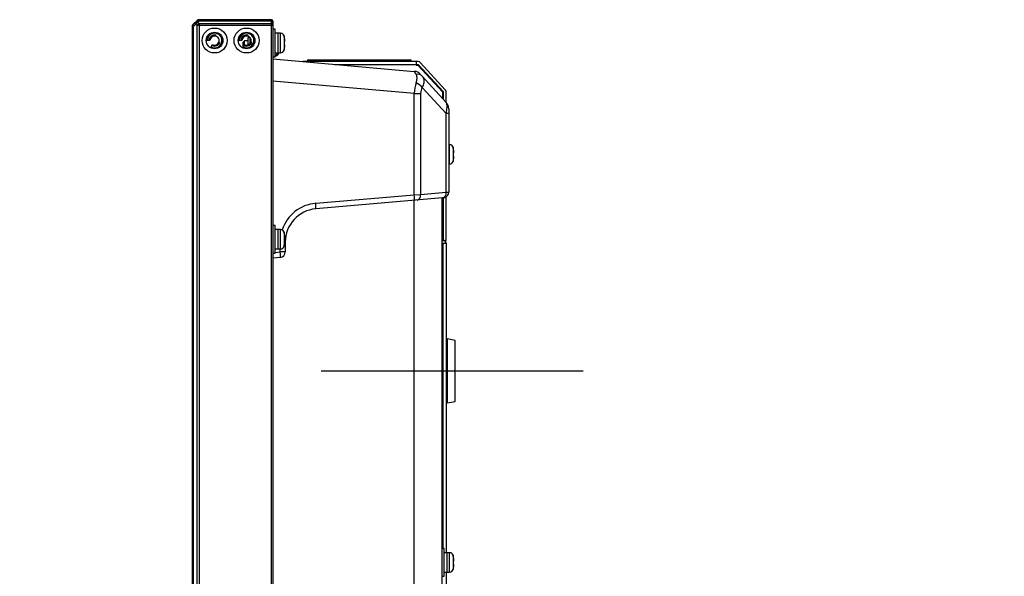
# Model space of a CAD drawing. Units: millimetres. Extents: x 131 to 266, y 257 to 371.
# Drawn here: x 223 to 231, y 339 to 344 of the extents above; entities that cross this region are included whole.
import ezdxf

# ---------------------------------------------------------------- set-up
doc = ezdxf.new("R2010")
doc.units = ezdxf.units.MM
doc.linetypes.add('CENTER2', pattern=[28.575, 19.05, -3.175, 3.175, -3.175])
doc.layers.add('GAIKEI', color=7, linetype='Continuous')
doc.layers.add('SUNPO', color=3, linetype='Continuous')
doc.styles.get("Standard").update_dxf_attribs({"font": 'monotxt.shx', "bigfont": 'bigfont.shx'})
doc.dimstyles.get("Standard").update_dxf_attribs({"dimscale": 0, "dimtxt": 2.5, "dimasz": 2.5, "dimexe": 1.25, "dimexo": 2, "dimtad": 1, "dimdec": 4, "dimlfac": 40, "dimdsep": 46, "dimtxsty": 'Standard', "dimblk": 'OPEN30', "dimcen": 2.5, "dimclrd": 256, "dimclre": 256, "dimclrt": 256, "dimadec": 4, "dimazin": 2, "dimtfac": 1, "dimtdec": 4, "dimtmove": 0, "dimatfit": 3, "dimldrblk": 'OPEN30', "dimfxl": 1, "dimfrac": 2, "dimlwd": -1, "dimlwe": -1, "dimarcsym": 0})

# ---------------------------------------------------------------- blocks, each defined once
blk = doc.blocks.new('_Open30')
at = {"color": 0, "linetype": 'ByBlock', "lineweight": -2}
for p, q in [((-1, 0.2679), (0, 0)), ((0, 0), (-1, -0.2679)), ((0, 0), (-1, 0))]:
    blk.add_line(p, q, dxfattribs=at)
blk = doc.blocks.new('*D5')
at = {"layer": 'SUNPO', "ltscale": 0.3}
for p, q in [((224.1703, 346.3499), (224.1703, 353.7666)), ((226.4778, 345.6013), (226.4778, 353.7666)), ((221.6703, 352.5166), (213.7536, 352.5166)), ((226.4778, 352.5166), (224.1703, 352.5166)), ((228.9778, 352.5166), (231.4778, 352.5166))]:
    blk.add_line(p, q, dxfattribs=at)
at = {"layer": 'SUNPO', "ltscale": 0.3, "xscale": 2.5, "yscale": 2.5, "zscale": 2.5}
blk.add_blockref('_Open30', (224.1703, 352.5166), dxfattribs=at)
at = {"layer": 'SUNPO', "ltscale": 0.3, "xscale": 2.5, "yscale": 2.5, "zscale": 2.5, "rotation": 180}
blk.add_blockref('_Open30', (226.4778, 352.5166), dxfattribs=at)
at = {"layer": 'SUNPO', "ltscale": 0.3, "insert": (216.4619, 354.3916), "char_height": 2.5, "attachment_point": 5}
blk.add_mtext('92', dxfattribs=at)

msp = doc.modelspace()

# ---------------------------------------------------------------- linework, layer by layer
at = {"layer": 'GAIKEI', "color": 1}
for p, q in [((224.2306221, 344.3928332), (224.2191943, 344.3814057)), ((224.2191943, 344.3814057), (224.2306221, 344.3699779)), ((224.2306221, 344.4001557), (224.8702666, 344.4001557)), ((224.2306221, 344.4001557), (224.2306221, 344.3928332)), ((224.8791056, 344.3928332), (224.2306221, 344.3928332)), ((224.8827666, 315.9013167), (224.8827666, 344.3839944)), ((224.2015166, 344.3637279), (224.1775891, 344.3398002)), ((224.1775891, 344.3398002), (224.1775891, 315.9455109)), ((224.1784773, 344.3633662), (224.1834773, 344.3633662)), ((224.2129443, 344.3523002), (224.2015166, 344.3637279)), ((224.2129443, 315.9330109), (224.2129443, 344.3523002)), ((224.8952666, 344.3523002), (224.2129443, 344.3523002)), ((224.2306221, 344.3699779), (224.8827666, 344.3699779)), ((224.2306221, 344.3699779), (224.2306221, 315.9153332)), ((224.3186331, 344.2176557), (224.3077666, 344.2176557)), ((224.6061331, 344.2176557), (224.5952666, 344.2176557)), ((224.6390166, 344.2151557), (224.6265166, 344.2026557)), ((224.6702673, 344.2151557), (224.6390166, 344.2151557)), ((224.6390166, 344.1785432), (224.6390166, 344.2151557)), ((224.6900923, 344.2420307), (224.6702666, 344.2420307)), ((224.6702666, 344.2420307), (224.6702666, 344.1788397)), ((224.6934451, 344.2370839), (224.6890166, 344.2326557)), ((224.6890166, 344.1916962), (224.6890166, 344.2326557)), ((224.9390166, 344.2826557), (224.9390166, 344.1076557)), ((224.9634923, 344.1076557), (224.9634923, 344.2826557)), ((224.9946376, 344.2594412), (224.9946376, 344.1308699)), ((224.6265166, 344.1605652), (224.6265166, 344.2026557)), ((224.6265166, 344.1592389), (224.6265166, 344.1494764)), ((224.6281913, 344.1664297), (224.6319498, 344.1729397)), ((224.9140163, 344.0776557), (224.9147423, 344.0776557)), ((224.9147423, 344.0776557), (224.9147423, 344.0807094)), ((224.9321376, 344.1076547), (224.9321376, 344.1008699)), ((224.9458876, 344.1076547), (224.9458876, 344.1008699)), ((225.2052666, 344.0351557), (225.8552666, 344.0351557)), ((225.8552666, 344.0276517), (225.8552666, 344.0351557)), ((225.8552718, 344.0351557), (226.1402666, 344.0351557)), ((226.1850941, 344.0276557), (226.1850941, 343.9951557)), ((225.4512478, 344.0026557), (226.2027666, 344.0026557)), ((226.1850941, 343.9951557), (226.1994666, 343.9951557)), ((226.1994666, 343.9951557), (226.4202666, 343.7541947)), ((226.2027666, 344.0026557), (226.4277666, 343.7571112)), ((226.1674253, 343.7407579), (224.8952701, 343.8520569)), ((226.2243108, 343.9119439), (226.2387913, 343.8961412)), ((226.2387913, 343.8961412), (226.4547783, 343.6604327)), ((226.4547783, 343.5590942), (226.2387913, 343.7948024)), ((226.1674253, 342.8290317), (226.1674253, 343.7407579)), ((226.1674253, 343.7407579), (226.2243108, 343.7407579)), ((226.2243108, 343.7407579), (226.2243108, 342.8311647)), ((226.4202666, 343.7541947), (226.4202666, 343.6980939)), ((226.4277666, 343.7571112), (226.4277666, 343.6899094)), ((226.4547783, 342.8513279), (226.4547783, 343.5590942)), ((226.4777666, 343.5590942), (226.4547783, 343.5590942)), ((226.4847423, 343.1051557), (226.4847423, 343.2801557)), ((226.5158876, 343.2569412), (226.5158876, 343.1283699)), ((225.2803698, 342.7514244), (226.1674253, 342.8290317)), ((226.4222723, 342.8015181), (225.2803698, 342.7016147)), ((226.1674253, 342.8290317), (226.2243108, 342.8311647)), ((226.2243108, 342.8311647), (226.4547783, 342.8513279)), ((226.4152666, 342.8007619), (226.4152666, 317.4844782)), ((226.4321243, 342.8023802), (226.4222723, 342.8015182)), ((226.4277666, 342.8020072), (226.4277666, 342.4176557)), ((226.4547783, 342.8513279), (226.4777666, 342.8521899)), ((226.1662181, 334.2926557), (226.1662181, 342.7790572)), ((224.9140166, 342.5526557), (224.8952671, 342.5526557)), ((224.9140166, 342.3026557), (224.9140166, 342.5526557)), ((224.9634923, 342.5151557), (224.9140166, 342.5151557)), ((224.9390166, 342.5151557), (224.9390166, 342.3401557)), ((224.9634923, 342.3401557), (224.9634923, 342.5151557)), ((224.9946376, 342.4919412), (224.9946376, 342.3633699)), ((224.9989456, 342.4751557), (224.9985901, 342.4751557)), ((224.9985901, 342.4401557), (225.0013058, 342.4401557)), ((224.9974486, 342.3751557), (224.9978058, 342.3751557)), ((225.0009683, 342.4101557), (224.9982483, 342.4101557)), ((225.0065166, 342.4027562), (225.0023043, 342.4027562)), ((225.0065166, 342.4027562), (225.0065166, 342.3137827)), ((226.4152643, 342.3926557), (226.4279828, 342.3926557)), ((226.4152658, 342.4176557), (226.4527666, 342.4176557)), ((226.4529828, 342.3901557), (226.4152661, 342.3901557)), ((226.4279828, 339.6425054), (226.4279828, 342.3926557)), ((224.8952666, 342.3026557), (224.9140166, 342.3026557)), ((224.9608743, 342.2639729), (224.8952671, 342.2582329)), ((224.9140166, 342.3401557), (224.9634923, 342.3401557)), ((224.9140176, 342.3096832), (224.9608743, 342.3137827)), ((224.9608743, 342.3137827), (224.9608743, 342.3401564)), ((225.0065166, 342.3137827), (224.9608743, 342.3137827)), ((226.4643756, 341.5301557), (226.4643756, 340.9551557)), ((226.4352666, 339.6426557), (226.4152666, 339.6426557)), ((226.4352666, 339.3926557), (226.4352666, 339.6426557)), ((226.4602666, 339.6051557), (226.4602666, 339.4301557)), ((226.4847423, 339.4301557), (226.4847423, 339.6051557)), ((226.5158876, 339.5819412), (226.5158876, 339.4533699)), ((226.4152666, 339.3926557), (226.4352666, 339.3926557))]:
    msp.add_line(p, q, dxfattribs=at)
at = {"layer": 'GAIKEI'}
for p, q in [((224.8827666, 344.4051557), (224.2306221, 344.4051557)), ((224.8952666, 344.3926557), (224.8952666, 315.8926557)), ((224.1702666, 315.9353809), (224.1702666, 344.3499302)), ((224.9140166, 344.3201557), (224.8952666, 344.3201557)), ((224.9140166, 344.0701557), (224.9140166, 344.3201557)), ((224.9634923, 344.2826557), (224.9140166, 344.2826557)), ((224.9989456, 344.2426557), (224.9985901, 344.2426557)), ((224.9985901, 344.2076557), (225.0013058, 344.2076557)), ((224.9974486, 344.1426557), (224.9978058, 344.1426557)), ((225.0009683, 344.1776557), (224.9982483, 344.1776557)), ((224.8952671, 344.0701557), (224.9140166, 344.0701557)), ((224.8952701, 344.0512959), (226.1674253, 343.9399967)), ((224.9140166, 344.1076557), (224.9634923, 344.1076557)), ((226.2027666, 344.0276557), (225.1654993, 344.0276557)), ((225.2052666, 344.0351557), (225.2052666, 344.0276517)), ((225.2127666, 344.0426557), (226.1327666, 344.0426557)), ((226.1402666, 344.0276517), (226.1402666, 344.0351557)), ((226.4461986, 343.7740009), (226.2211986, 344.0195454)), ((226.4527666, 343.6626307), (226.4527666, 343.7571112)), ((226.4777666, 343.6013184), (226.4777666, 342.8521899)), ((226.4847423, 343.2801557), (226.4777663, 343.2801557)), ((226.5201956, 343.2401557), (226.5198401, 343.2401557)), ((226.5186986, 343.1401557), (226.5190558, 343.1401557)), ((226.5222183, 343.1751557), (226.5194983, 343.1751557)), ((226.5198401, 343.2051557), (226.5225558, 343.2051557)), ((226.4777663, 343.1051557), (226.4847423, 343.1051557)), ((226.4527666, 342.4176557), (226.4527666, 342.8088914)), ((226.4529828, 342.3926557), (226.4529828, 339.6049974)), ((226.4643756, 341.5301557), (226.4529803, 341.5305534)), ((226.5352666, 341.5176557), (226.4643756, 341.5301557)), ((226.5352666, 340.9676557), (226.5352666, 341.5176557)), ((226.4529803, 340.9547577), (226.4643756, 340.9551557)), ((226.4643756, 340.9551557), (226.5352666, 340.9676557)), ((226.4847423, 339.6051557), (226.4352666, 339.6051557)), ((226.5201956, 339.5651557), (226.5198401, 339.5651557)), ((226.5198401, 339.5301557), (226.5225558, 339.5301557)), ((226.4352666, 339.4301557), (226.4847423, 339.4301557)), ((226.4529828, 339.4300879), (226.4529828, 335.8549662)), ((226.5186986, 339.4651557), (226.5190558, 339.4651557)), ((226.5222183, 339.5001557), (226.5194983, 339.5001557))]:
    msp.add_line(p, q, dxfattribs=at)
at = {"layer": 'GAIKEI', "color": 4}
msp.add_line((224.6265166, 344.1592389), (224.6265166, 344.1601796), dxfattribs=at)
at = {"layer": 'GAIKEI', "color": 9, "linetype": 'CENTER2'}
msp.add_line((225.3281336, 341.2426557), (227.6881336, 341.2426557), dxfattribs=at)
at = {"layer": 'GAIKEI', "color": 1}
for points in [[(224.2129443, 344.3928332), (224.2015166, 344.3814057), (224.1746608, 344.3545499), (224.17425, 344.3541367), (224.1738414, 344.3537219), (224.1734353, 344.3533055), (224.1730315, 344.3528876), (224.1726299, 344.3524682), (224.1722306, 344.3520477), (224.1718336, 344.3516259), (224.1714387, 344.3512032), (224.1710459, 344.3507796), (224.1706552, 344.3503552), (224.1702666, 344.3499302)], [(224.2191943, 344.3814056), (224.2167631, 344.3824954), (224.2143072, 344.383335), (224.2118832, 344.3838883), (224.2095503, 344.3841302), (224.2073656, 344.3840492), (224.2053797, 344.3836493), (224.2036328, 344.3829489), (224.2021523, 344.3819791), (224.2009431, 344.3807699), (224.1999733, 344.3792894), (224.1992729, 344.3775425), (224.198873, 344.3755566), (224.198792, 344.3733719), (224.1990339, 344.371039), (224.1995872, 344.3686151), (224.2004269, 344.3661592), (224.2015166, 344.3637279)], [(224.3077666, 344.2176556), (224.3074237, 344.2176603), (224.3070805, 344.2176744), (224.3067374, 344.217698), (224.3063945, 344.2177311), (224.3060521, 344.2177738), (224.3057103, 344.2178259), (224.3053694, 344.2178876), (224.3050296, 344.2179589), (224.3046912, 344.2180398), (224.3043543, 344.2181303), (224.3040191, 344.2182305)], [(224.3295056, 344.2239878), (224.3292761, 344.2236001), (224.3290358, 344.2232254), (224.3287856, 344.2228641), (224.3285263, 344.2225162), (224.328259, 344.2221821), (224.3279846, 344.2218618), (224.3277041, 344.2215556), (224.3274183, 344.2212635), (224.3271283, 344.2209859), (224.326834, 344.2207217), (224.3265348, 344.2204696), (224.3262313, 344.2202295), (224.3259236, 344.2200013), (224.3256122, 344.2197847), (224.3252975, 344.2195797), (224.3249797, 344.2193861), (224.3246592, 344.2192036), (224.3243364, 344.2190322), (224.3240116, 344.2188717), (224.3236851, 344.2187219), (224.3233573, 344.2185827), (224.3230281, 344.2184536), (224.3226969, 344.2183345), (224.3223638, 344.2182251), (224.3220291, 344.2181255), (224.3216929, 344.2180356), (224.3213554, 344.2179553), (224.3210168, 344.2178847), (224.3206774, 344.2178236), (224.3203373, 344.2177721), (224.3199967, 344.21773), (224.3196558, 344.2176974), (224.3193147, 344.2176741), (224.3189738, 344.2176602), (224.3186332, 344.2176556)], [(224.5952666, 344.2176556), (224.5949237, 344.2176603), (224.5945805, 344.2176744), (224.5942374, 344.217698), (224.5938945, 344.2177311), (224.5935521, 344.2177738), (224.5932103, 344.2178259), (224.5928694, 344.2178876), (224.5925296, 344.2179589), (224.5921912, 344.2180398), (224.5918543, 344.2181303), (224.5915191, 344.2182305)], [(224.6170056, 344.2239878), (224.6167761, 344.2236001), (224.6165358, 344.2232254), (224.6162856, 344.2228641), (224.6160263, 344.2225162), (224.615759, 344.2221821), (224.6154846, 344.2218618), (224.6152041, 344.2215556), (224.6149183, 344.2212635), (224.6146283, 344.2209859), (224.614334, 344.2207217), (224.6140348, 344.2204696), (224.6137313, 344.2202295), (224.6134236, 344.2200013), (224.6131122, 344.2197847), (224.6127975, 344.2195797), (224.6124797, 344.2193861), (224.6121592, 344.2192036), (224.6118364, 344.2190322), (224.6115116, 344.2188717), (224.6111851, 344.2187219), (224.6108573, 344.2185827), (224.6105281, 344.2184536), (224.6101969, 344.2183345), (224.6098638, 344.2182251), (224.6095291, 344.2181255), (224.6091929, 344.2180356), (224.6088554, 344.2179553), (224.6085168, 344.2178847), (224.6081774, 344.2178236), (224.6078373, 344.2177721), (224.6074967, 344.21773), (224.6071558, 344.2176974), (224.6068147, 344.2176741), (224.6064738, 344.2176602), (224.6061332, 344.2176556)], [(224.3444498, 344.1729397), (224.3371416, 344.1602814), (224.3344413, 344.1556042)], [(224.3444499, 344.1729397), (224.3446235, 344.1732312), (224.3448053, 344.1735184), (224.3449952, 344.1738013), (224.3451932, 344.1740795), (224.3453993, 344.1743529), (224.3456135, 344.1746213), (224.3458356, 344.1748844), (224.3460656, 344.1751422), (224.3463036, 344.1753943), (224.3465494, 344.1756406), (224.346803, 344.1758809), (224.3470644, 344.176115), (224.3473335, 344.1763427), (224.3476103, 344.1765638), (224.3478948, 344.1767781), (224.3481869, 344.1769855), (224.3484866, 344.1771856), (224.3487948, 344.1773788), (224.3491119, 344.1775649), (224.349438, 344.1777434), (224.3497729, 344.1779139), (224.3501166, 344.1780759), (224.3504688, 344.178229), (224.3508296, 344.1783726), (224.3511988, 344.1785064), (224.3515764, 344.1786299), (224.3519623, 344.1787426), (224.3523582, 344.1788443), (224.3527639, 344.1789344), (224.353179, 344.1790121), (224.3536026, 344.1790767), (224.3540342, 344.1791274), (224.3544731, 344.1791636), (224.3549186, 344.1791845), (224.35537, 344.1791893)], [(224.6265166, 344.1601796), (224.6265201, 344.1604734), (224.6265304, 344.1607659), (224.6265476, 344.161057), (224.6265714, 344.1613466), (224.6266018, 344.1616346), (224.6266388, 344.1619209), (224.6266822, 344.1622053), (224.626732, 344.1624878), (224.6267881, 344.1627683), (224.6268504, 344.1630466), (224.6269188, 344.1633227), (224.6269932, 344.1635964), (224.6270736, 344.1638676), (224.6271599, 344.1641363), (224.6272519, 344.1644023), (224.6273497, 344.1646655), (224.627453, 344.1649259), (224.627562, 344.1651832), (224.6276763, 344.1654375), (224.6277961, 344.1656886), (224.6279219, 344.1659378), (224.6280537, 344.166185), (224.6281913, 344.1664296)], [(224.6319499, 344.1729397), (224.6321235, 344.1732312), (224.6323053, 344.1735184), (224.6324952, 344.1738013), (224.6326932, 344.1740795), (224.6328993, 344.1743529), (224.6331135, 344.1746213), (224.6333356, 344.1748844), (224.6335656, 344.1751422), (224.6338036, 344.1753943), (224.6340494, 344.1756406), (224.634303, 344.1758809), (224.6345644, 344.176115), (224.6348335, 344.1763427), (224.6351103, 344.1765638), (224.6353948, 344.1767781), (224.6356869, 344.1769855), (224.6359866, 344.1771856), (224.6362948, 344.1773788), (224.6366119, 344.1775649), (224.636938, 344.1777434), (224.6372729, 344.1779139), (224.6376166, 344.1780759), (224.6379688, 344.178229), (224.6383296, 344.1783726), (224.6386988, 344.1785064), (224.6390764, 344.1786299), (224.6394623, 344.1787426), (224.6398582, 344.1788443), (224.6402639, 344.1789344), (224.640679, 344.1790121), (224.6411026, 344.1790767), (224.6415342, 344.1791274), (224.6419731, 344.1791636), (224.6424186, 344.1791845), (224.64287, 344.1791893)], [(226.1846386, 343.8375836), (226.1854803, 343.8401126), (226.1862673, 343.842636), (226.1870005, 343.8451517), (226.1876806, 343.8476576), (226.1883082, 343.8501514), (226.188884, 343.8526311), (226.1894088, 343.8550946), (226.1898832, 343.8575395), (226.190308, 343.859964), (226.1906838, 343.8623657), (226.1910114, 343.8647426), (226.1912915, 343.8670932), (226.1915249, 343.8694207), (226.1917115, 343.8717244), (226.1918515, 343.874003), (226.1919449, 343.8762551), (226.1919915, 343.8784793), (226.1919915, 343.8806743), (226.1919448, 343.8828386), (226.1918514, 343.884971), (226.1917114, 343.8870701), (226.1915247, 343.8891345), (226.1912914, 343.8911628), (226.1910113, 343.8931546), (226.1906837, 343.8951125), (226.1903078, 343.8970362), (226.189883, 343.8989245), (226.1894086, 343.9007767), (226.1888838, 343.9025917), (226.188308, 343.9043686), (226.1876804, 343.9061065), (226.1870004, 343.9078044), (226.1862672, 343.9094615), (226.1854802, 343.9110767), (226.1846386, 343.9126492)], [(226.2387914, 343.8961411), (226.2440263, 343.889475), (226.2482142, 343.8820916), (226.2513551, 343.87406), (226.2534491, 343.8654497), (226.254496, 343.8563301), (226.254496, 343.8467706), (226.2534491, 343.8368405), (226.2513551, 343.8266093), (226.2482142, 343.8161463), (226.2440263, 343.8055209), (226.2387914, 343.7948025)], [(225.0013059, 342.4401556), (225.0013818, 342.4401627), (225.0014558, 342.4401839), (225.0015278, 342.4402193), (225.0015976, 342.4402687), (225.0016653, 342.440332), (225.0017308, 342.4404092), (225.0017939, 342.4405002), (225.0018547, 342.4406049), (225.001913, 342.4407233), (225.0019688, 342.4408552), (225.002022, 342.4410007), (225.0020726, 342.4411596), (225.0021204, 342.4413319), (225.0021657, 342.4415181), (225.0022083, 342.441718), (225.0022483, 342.4419314), (225.0022857, 342.442158), (225.0023203, 342.4423974), (225.0023522, 342.4426496), (225.0023813, 342.4429141), (225.0024076, 342.4431907), (225.002431, 342.4434791), (225.0024515, 342.4437791), (225.0024692, 342.4440905), (225.0024838, 342.4444128), (225.0024955, 342.4447465), (225.0025043, 342.4450919), (225.0025102, 342.4454487), (225.0025131, 342.4458165), (225.0025131, 342.4461948), (225.0025102, 342.4465832), (225.0025044, 342.4469811), (225.0024957, 342.4473883), (225.0024841, 342.4478043), (225.0024696, 342.4482285), (225.0024522, 342.4486607), (225.002432, 342.4491002), (225.0024089, 342.449547), (225.0023829, 342.4500018), (225.0023539, 342.4504646), (225.0023222, 342.4509349), (225.0022875, 342.4514121), (225.0022502, 342.4518957), (225.0022101, 342.4523852), (225.0021673, 342.45288), (225.0021218, 342.4533797), (225.0020738, 342.4538837), (225.0020233, 342.4543916), (225.0019702, 342.4549027), (225.0019146, 342.4554165), (225.0018566, 342.4559337), (225.0017959, 342.4564547), (225.0017327, 342.4569789), (225.0016672, 342.4575055), (225.0015993, 342.4580342), (225.0015291, 342.4585641), (225.0014568, 342.4590947), (225.0013823, 342.4596254), (225.0013059, 342.4601556)], [(225.0005172, 342.3901556), (225.0006051, 342.3906808), (225.000691, 342.391207), (225.0007749, 342.3917336), (225.0008567, 342.39226), (225.0009363, 342.3927857), (225.0010137, 342.3933102), (225.0010887, 342.3938328), (225.0011613, 342.3943531), (225.0012314, 342.3948704), (225.0012989, 342.3953843), (225.0013637, 342.3958941), (225.0014257, 342.3963993), (225.001485, 342.3968996), (225.0015415, 342.3973959), (225.0015954, 342.3978882), (225.0016465, 342.398376), (225.0016948, 342.3988587), (225.0017403, 342.3993359), (225.0017829, 342.3998069), (225.0018226, 342.4002714), (225.0018593, 342.4007287), (225.001893, 342.4011784), (225.0019236, 342.4016199), (225.001951, 342.4020528), (225.0019754, 342.4024764), (225.0019965, 342.4028909), (225.0020145, 342.403297), (225.0020294, 342.4036944), (225.0020411, 342.4040828), (225.0020497, 342.4044616), (225.0020552, 342.4048306), (225.0020575, 342.4051893), (225.0020566, 342.4055373), (225.0020526, 342.4058741), (225.0020455, 342.4061996), (225.0020352, 342.4065131), (225.0020217, 342.4068143), (225.0020051, 342.4071029), (225.0019853, 342.4073794), (225.0019623, 342.407644), (225.0019361, 342.4078964), (225.0019068, 342.4081364), (225.0018745, 342.4083638), (225.0018391, 342.4085784), (225.0018008, 342.4087799), (225.0017595, 342.4089682), (225.0017153, 342.4091431), (225.0016682, 342.4093043), (225.0016183, 342.4094516), (225.0015656, 342.4095848), (225.0015101, 342.409704), (225.0014516, 342.4098094), (225.0013904, 342.4099009), (225.0013264, 342.4099785), (225.0012598, 342.4100421), (225.0011905, 342.4100916), (225.0011188, 342.4101271), (225.0010447, 342.4101484), (225.0009682, 342.4101556)]]:
    msp.add_lwpolyline(points, dxfattribs=at)
at = {"layer": 'GAIKEI'}
for points in [[(224.1710297, 344.3509262), (224.171124, 344.3512895), (224.171224, 344.3516516), (224.1713296, 344.3520125), (224.1714408, 344.3523719), (224.1715579, 344.3527305), (224.1716809, 344.3530882), (224.1718098, 344.353445), (224.1719444, 344.3538006), (224.1720847, 344.354155), (224.1722308, 344.3545079), (224.1723824, 344.3548593), (224.1725396, 344.355209), (224.1727023, 344.3555567), (224.1728705, 344.3559024), (224.173044, 344.356246), (224.173223, 344.3565872), (224.1734072, 344.3569259), (224.1735966, 344.3572619), (224.1737913, 344.3575952), (224.173991, 344.3579255), (224.1741959, 344.3582527), (224.1744057, 344.3585767), (224.1746205, 344.3588972), (224.1748403, 344.3592142), (224.1750651, 344.3595278), (224.1752953, 344.3598385), (224.1755308, 344.3601462), (224.1757714, 344.3604506), (224.176017, 344.3607516), (224.1762675, 344.3610491), (224.1765228, 344.3613429), (224.1767827, 344.3616329), (224.1770471, 344.3619188), (224.1773159, 344.3622005), (224.177589, 344.3624779), (224.1784773, 344.3633662), (224.2129443, 344.3978332)], [(225.0013059, 344.2076556), (225.0013818, 344.2076627), (225.0014558, 344.2076839), (225.0015278, 344.2077193), (225.0015976, 344.2077687), (225.0016653, 344.207832), (225.0017308, 344.2079092), (225.0017939, 344.2080002), (225.0018547, 344.2081049), (225.001913, 344.2082233), (225.0019688, 344.2083552), (225.002022, 344.2085007), (225.0020726, 344.2086596), (225.0021204, 344.2088319), (225.0021657, 344.2090181), (225.0022083, 344.209218), (225.0022483, 344.2094314), (225.0022857, 344.209658), (225.0023203, 344.2098974), (225.0023522, 344.2101496), (225.0023813, 344.2104141), (225.0024076, 344.2106907), (225.002431, 344.2109791), (225.0024515, 344.2112791), (225.0024692, 344.2115905), (225.0024838, 344.2119128), (225.0024955, 344.2122465), (225.0025043, 344.2125919), (225.0025102, 344.2129487), (225.0025131, 344.2133165), (225.0025131, 344.2136948), (225.0025102, 344.2140832), (225.0025044, 344.2144811), (225.0024957, 344.2148883), (225.0024841, 344.2153043), (225.0024696, 344.2157285), (225.0024522, 344.2161607), (225.002432, 344.2166002), (225.0024089, 344.217047), (225.0023829, 344.2175018), (225.0023539, 344.2179646), (225.0023222, 344.2184349), (225.0022875, 344.2189121), (225.0022502, 344.2193957), (225.0022101, 344.2198852), (225.0021673, 344.22038), (225.0021218, 344.2208797), (225.0020738, 344.2213837), (225.0020233, 344.2218916), (225.0019702, 344.2224027), (225.0019146, 344.2229165), (225.0018566, 344.2234337), (225.0017959, 344.2239547), (225.0017327, 344.2244789), (225.0016672, 344.2250055), (225.0015993, 344.2255342), (225.0015291, 344.2260641), (225.0014568, 344.2265947), (225.0013823, 344.2271254), (225.0013059, 344.2276556)], [(225.0005172, 344.1576556), (225.0006051, 344.1581808), (225.000691, 344.158707), (225.0007749, 344.1592336), (225.0008567, 344.15976), (225.0009363, 344.1602857), (225.0010137, 344.1608102), (225.0010887, 344.1613328), (225.0011613, 344.1618531), (225.0012314, 344.1623704), (225.0012989, 344.1628843), (225.0013637, 344.1633941), (225.0014257, 344.1638993), (225.001485, 344.1643996), (225.0015415, 344.1648959), (225.0015954, 344.1653882), (225.0016465, 344.165876), (225.0016948, 344.1663587), (225.0017403, 344.1668359), (225.0017829, 344.1673069), (225.0018226, 344.1677714), (225.0018593, 344.1682287), (225.001893, 344.1686784), (225.0019236, 344.1691199), (225.001951, 344.1695528), (225.0019754, 344.1699764), (225.0019965, 344.1703909), (225.0020145, 344.170797), (225.0020294, 344.1711944), (225.0020411, 344.1715828), (225.0020497, 344.1719616), (225.0020552, 344.1723306), (225.0020575, 344.1726893), (225.0020566, 344.1730373), (225.0020526, 344.1733741), (225.0020455, 344.1736996), (225.0020352, 344.1740131), (225.0020217, 344.1743143), (225.0020051, 344.1746029), (225.0019853, 344.1748794), (225.0019623, 344.175144), (225.0019361, 344.1753964), (225.0019068, 344.1756364), (225.0018745, 344.1758638), (225.0018391, 344.1760784), (225.0018008, 344.1762799), (225.0017595, 344.1764682), (225.0017153, 344.1766431), (225.0016682, 344.1768043), (225.0016183, 344.1769516), (225.0015656, 344.1770848), (225.0015101, 344.177204), (225.0014516, 344.1773094), (225.0013904, 344.1774009), (225.0013264, 344.1774785), (225.0012598, 344.1775421), (225.0011905, 344.1775916), (225.0011188, 344.1776271), (225.0010447, 344.1776484), (225.0009682, 344.1776556)], [(226.5217672, 343.1551556), (226.5218551, 343.1556808), (226.521941, 343.156207), (226.5220249, 343.1567336), (226.5221067, 343.15726), (226.5221863, 343.1577857), (226.5222637, 343.1583102), (226.5223387, 343.1588328), (226.5224113, 343.1593531), (226.5224814, 343.1598704), (226.5225489, 343.1603843), (226.5226137, 343.1608941), (226.5226757, 343.1613993), (226.522735, 343.1618996), (226.5227915, 343.1623959), (226.5228454, 343.1628882), (226.5228965, 343.163376), (226.5229448, 343.1638587), (226.5229903, 343.1643359), (226.5230329, 343.1648069), (226.5230726, 343.1652714), (226.5231093, 343.1657287), (226.523143, 343.1661784), (226.5231736, 343.1666199), (226.523201, 343.1670528), (226.5232254, 343.1674764), (226.5232465, 343.1678909), (226.5232645, 343.168297), (226.5232794, 343.1686944), (226.5232911, 343.1690828), (226.5232997, 343.1694616), (226.5233052, 343.1698306), (226.5233075, 343.1701893), (226.5233066, 343.1705373), (226.5233026, 343.1708741), (226.5232955, 343.1711996), (226.5232852, 343.1715131), (226.5232717, 343.1718143), (226.5232551, 343.1721029), (226.5232353, 343.1723794), (226.5232123, 343.172644), (226.5231861, 343.1728964), (226.5231568, 343.1731364), (226.5231245, 343.1733638), (226.5230891, 343.1735784), (226.5230508, 343.1737799), (226.5230095, 343.1739682), (226.5229653, 343.1741431), (226.5229182, 343.1743043), (226.5228683, 343.1744516), (226.5228156, 343.1745848), (226.5227601, 343.174704), (226.5227016, 343.1748094), (226.5226404, 343.1749009), (226.5225764, 343.1749785), (226.5225098, 343.1750421), (226.5224405, 343.1750916), (226.5223688, 343.1751271), (226.5222947, 343.1751484), (226.5222182, 343.1751556)], [(226.5225559, 343.2051556), (226.5226318, 343.2051627), (226.5227058, 343.2051839), (226.5227778, 343.2052193), (226.5228476, 343.2052687), (226.5229153, 343.205332), (226.5229808, 343.2054092), (226.5230439, 343.2055002), (226.5231047, 343.2056049), (226.523163, 343.2057233), (226.5232188, 343.2058552), (226.523272, 343.2060007), (226.5233226, 343.2061596), (226.5233704, 343.2063319), (226.5234157, 343.2065181), (226.5234583, 343.206718), (226.5234983, 343.2069314), (226.5235357, 343.207158), (226.5235703, 343.2073974), (226.5236022, 343.2076496), (226.5236313, 343.2079141), (226.5236576, 343.2081907), (226.523681, 343.2084791), (226.5237015, 343.2087791), (226.5237192, 343.2090905), (226.5237338, 343.2094128), (226.5237455, 343.2097465), (226.5237543, 343.2100919), (226.5237602, 343.2104487), (226.5237631, 343.2108165), (226.5237631, 343.2111948), (226.5237602, 343.2115832), (226.5237544, 343.2119811), (226.5237457, 343.2123883), (226.5237341, 343.2128043), (226.5237196, 343.2132285), (226.5237022, 343.2136607), (226.523682, 343.2141002), (226.5236589, 343.214547), (226.5236329, 343.2150018), (226.5236039, 343.2154646), (226.5235722, 343.2159349), (226.5235375, 343.2164121), (226.5235002, 343.2168957), (226.5234601, 343.2173852), (226.5234173, 343.21788), (226.5233718, 343.2183797), (226.5233238, 343.2188837), (226.5232733, 343.2193916), (226.5232202, 343.2199027), (226.5231646, 343.2204165), (226.5231066, 343.2209337), (226.5230459, 343.2214547), (226.5229827, 343.2219789), (226.5229172, 343.2225055), (226.5228493, 343.2230342), (226.5227791, 343.2235641), (226.5227068, 343.2240947), (226.5226323, 343.2246254), (226.5225559, 343.2251556)], [(226.5225559, 339.5301556), (226.5226318, 339.5301627), (226.5227058, 339.5301839), (226.5227778, 339.5302193), (226.5228476, 339.5302687), (226.5229153, 339.530332), (226.5229808, 339.5304092), (226.5230439, 339.5305002), (226.5231047, 339.5306049), (226.523163, 339.5307233), (226.5232188, 339.5308552), (226.523272, 339.5310007), (226.5233226, 339.5311596), (226.5233704, 339.5313319), (226.5234157, 339.5315181), (226.5234583, 339.531718), (226.5234983, 339.5319314), (226.5235357, 339.532158), (226.5235703, 339.5323974), (226.5236022, 339.5326496), (226.5236313, 339.5329141), (226.5236576, 339.5331907), (226.523681, 339.5334791), (226.5237015, 339.5337791), (226.5237192, 339.5340905), (226.5237338, 339.5344128), (226.5237455, 339.5347465), (226.5237543, 339.5350919), (226.5237602, 339.5354487), (226.5237631, 339.5358165), (226.5237631, 339.5361948), (226.5237602, 339.5365832), (226.5237544, 339.5369811), (226.5237457, 339.5373883), (226.5237341, 339.5378043), (226.5237196, 339.5382285), (226.5237022, 339.5386607), (226.523682, 339.5391002), (226.5236589, 339.539547), (226.5236329, 339.5400018), (226.5236039, 339.5404646), (226.5235722, 339.5409349), (226.5235375, 339.5414121), (226.5235002, 339.5418957), (226.5234601, 339.5423852), (226.5234173, 339.54288), (226.5233718, 339.5433797), (226.5233238, 339.5438837), (226.5232733, 339.5443916), (226.5232202, 339.5449027), (226.5231646, 339.5454165), (226.5231066, 339.5459337), (226.5230459, 339.5464547), (226.5229827, 339.5469789), (226.5229172, 339.5475055), (226.5228493, 339.5480342), (226.5227791, 339.5485641), (226.5227068, 339.5490947), (226.5226323, 339.5496254), (226.5225559, 339.5501556)], [(226.5217672, 339.4801556), (226.5218551, 339.4806808), (226.521941, 339.481207), (226.5220249, 339.4817336), (226.5221067, 339.48226), (226.5221863, 339.4827857), (226.5222637, 339.4833102), (226.5223387, 339.4838328), (226.5224113, 339.4843531), (226.5224814, 339.4848704), (226.5225489, 339.4853843), (226.5226137, 339.4858941), (226.5226757, 339.4863993), (226.522735, 339.4868996), (226.5227915, 339.4873959), (226.5228454, 339.4878882), (226.5228965, 339.488376), (226.5229448, 339.4888587), (226.5229903, 339.4893359), (226.5230329, 339.4898069), (226.5230726, 339.4902714), (226.5231093, 339.4907287), (226.523143, 339.4911784), (226.5231736, 339.4916199), (226.523201, 339.4920528), (226.5232254, 339.4924764), (226.5232465, 339.4928909), (226.5232645, 339.493297), (226.5232794, 339.4936944), (226.5232911, 339.4940828), (226.5232997, 339.4944616), (226.5233052, 339.4948306), (226.5233075, 339.4951893), (226.5233066, 339.4955373), (226.5233026, 339.4958741), (226.5232955, 339.4961996), (226.5232852, 339.4965131), (226.5232717, 339.4968143), (226.5232551, 339.4971029), (226.5232353, 339.4973794), (226.5232123, 339.497644), (226.5231861, 339.4978964), (226.5231568, 339.4981364), (226.5231245, 339.4983638), (226.5230891, 339.4985784), (226.5230508, 339.4987799), (226.5230095, 339.4989682), (226.5229653, 339.4991431), (226.5229182, 339.4993043), (226.5228683, 339.4994516), (226.5228156, 339.4995848), (226.5227601, 339.499704), (226.5227016, 339.4998094), (226.5226404, 339.4999009), (226.5225764, 339.4999785), (226.5225098, 339.5000421), (226.5224405, 339.5000916), (226.5223688, 339.5001271), (226.5222947, 339.5001484), (226.5222182, 339.5001556)]]:
    msp.add_lwpolyline(points, dxfattribs=at)
at = {"layer": 'GAIKEI', "color": 1, "ltscale": 0.3}
for centre, radius in [((224.3702666, 344.2176557), 0.1125), ((224.3702666, 344.2176557), 0.075), ((224.6577666, 344.2176557), 0.1125), ((224.6577666, 344.2176557), 0.075)]:
    msp.add_circle(centre, radius, dxfattribs=at)
at = {"layer": 'GAIKEI', "ltscale": 0.3}
for centre, radius, start, end in [((224.2306221, 344.3801557), 0.025, 90, 135), ((224.8827666, 344.3926557), 0.0125, 0, 90), ((224.9634923, 344.2501557), 0.0325, 16.601551, 90), ((224.7790166, 344.1951557), 0.225, 12.187474, 16.60155), ((224.7790166, 344.1951557), 0.219929, 355.436084, 3.25822149), ((224.7790166, 344.1951557), 0.2246525, 8.318047, 12.206616), ((224.9634923, 344.1401557), 0.0325, 270, 343.398449), ((224.7790166, 344.1951557), 0.225, 343.39845, 346.506601), ((224.7790166, 344.1951557), 0.2246525, 346.485334, 350.390951), ((224.9147423, 344.1101557), 0.0325, 270, 343.398449), ((225.2127666, 344.0351557), 0.0075, 90, 180), ((226.1327666, 344.0351557), 0.0075, 0, 90), ((226.2027666, 344.0026557), 0.025, 42.5, 90), ((226.4277666, 343.7571112), 0.025, 0, 42.5), ((226.3902666, 343.6013184), 0.0875, 0, 42.5), ((226.4847423, 343.2476557), 0.0325, 16.601551, 90), ((226.3002666, 343.1926557), 0.225, 12.187474, 16.60155), ((226.3002666, 343.1926557), 0.2246525, 8.318047, 12.206616), ((226.3002666, 343.1926557), 0.225, 343.39845, 346.506601), ((226.3002666, 343.1926557), 0.2246525, 346.485334, 350.390951), ((226.3002666, 343.1926557), 0.219929, 355.436084, 3.25822149), ((226.4847423, 343.1376557), 0.0325, 270, 343.398449), ((226.4277666, 342.8521899), 0.05, 275, 0), ((226.4847423, 339.5726557), 0.0325, 16.601551, 90), ((226.3002666, 339.5176557), 0.225, 12.187474, 16.60155), ((226.3002666, 339.5176557), 0.219929, 355.436084, 3.25822149), ((226.3002666, 339.5176557), 0.2246525, 8.318047, 12.206616), ((226.4847423, 339.4626557), 0.0325, 270, 343.398449), ((226.3002666, 339.5176557), 0.225, 343.39845, 346.506601), ((226.3002666, 339.5176557), 0.2246525, 346.485334, 350.390951)]:
    msp.add_arc(centre, radius, start, end, dxfattribs=at)
at = {"layer": 'GAIKEI', "color": 1, "ltscale": 0.3}
for centre, radius, start, end in [((224.2306221, 344.3751557), 0.025, 90, 135), ((224.8702666, 344.3751557), 0.025, 0, 89.99998128), ((224.8702666, 344.3839944), 0.0125, 0, 45), ((224.3077666, 344.2301557), 0.0125, 196.741421, 252.554385), ((224.3702666, 344.2176557), 0.06625, 240, 179.502731), ((224.3702666, 344.2176557), 0.05, 75, 179.878206), ((224.3702666, 344.2176557), 0.04125, 248.830375, 171.169625), ((224.3702666, 344.2176557), 0.040625, 253.608961, 166.391039), ((224.3702666, 344.2176557), 0.05, 240.121794, 345), ((224.5952666, 344.2301557), 0.0125, 196.741421, 252.554385), ((224.6577666, 344.2176557), 0.06625, 241.855419, 179.502731), ((224.6577666, 344.2176557), 0.05, 75, 179.873908), ((224.6577666, 344.2176557), 0.04125, 248.830375, 171.169625), ((224.6577666, 344.2176557), 0.040625, 253.608961, 166.391039), ((224.6577666, 344.2176557), 0.05, 240.121794, 345), ((224.3452666, 344.1493542), 0.0125, 150, 165.535178), ((224.9009923, 344.1101557), 0.0325, 293.625165, 343.398449), ((224.7165166, 344.1651557), 0.225, 343.39845, 345.193463), ((224.7302666, 344.1651557), 0.225, 343.39845, 345.193463), ((225.8477666, 344.0351557), 0.0075, 0, 90), ((226.1597991, 343.8528297), 0.0875, 42.5, 85), ((225.3108743, 342.4027562), 0.35, 95, 161.877721), ((225.3065166, 342.4027562), 0.3, 95, 180), ((224.9634923, 342.4826557), 0.0325, 16.601551, 90), ((224.7790166, 342.4276557), 0.225, 12.187474, 16.60155), ((224.7790166, 342.4276557), 0.219929, 355.436084, 3.25822149), ((224.7790166, 342.4276557), 0.2246525, 8.318047, 12.206616), ((224.9634923, 342.3726557), 0.0325, 270, 343.398449), ((224.7790166, 342.4276557), 0.225, 343.39845, 346.506601), ((224.7790166, 342.4276557), 0.2246525, 346.485334, 350.390951), ((226.4279828, 342.3926557), 0.025, 0, 90), ((224.9565166, 342.3137827), 0.05, 275, 0)]:
    msp.add_arc(centre, radius, start, end, dxfattribs=at)
at = {"layer": 'GAIKEI', "color": 1}
for centre, major_axis, ratio, start_param, end_param in [((224.2191943, 344.3637279), (0.0176777, 0.0176777), 0.57735, 1.047197551, 2.094395102), ((224.2306221, 344.3751557), (0.0176777, -0.0176777), 0.57735, 2.094395102, 3.141592654), ((224.8702666, 344.3751557), (0, 0.025), 0.5, 5.497787144, 6.283185307), ((224.8791056, 344.3839944), (-0.0088388, -0.0088388), 0.57735, 3.141592654, 4.188790205), ((224.8827666, 344.3751557), (0.0125, 0), 0.707107, 0, 1.570796327), ((224.1952666, 344.3398002), (-0.0247861, 0.0102667), 0.317837, 0.130899694, 0.916297857), ((224.2306221, 344.3523002), (0.0176777, 0.0176777), 0.57735, 1.047197551, 2.094395102), ((224.8827666, 344.3611392), (-0.0125, 0), 0.707107, 3.141592654, 4.71238898), ((226.2722991, 343.7300574), (-0.1049871, 0.2099203), 0.027582, 5.75325309, 6.266237596), ((226.1742796, 343.8370269), (-0.0645118, -0.0591141), 0.751664, 3.141592654, 3.976607819), ((226.2722991, 343.7300574), (-0.0027006, -0.2003769), 0.524571, 4.153049319, 4.666033824), ((226.1742796, 343.7948024), (-0.0752688, 0.044619), 0.486269, 4.025393801, 4.860408967), ((226.3368108, 343.7300574), (-0.0798511, 0.0871422), 0.909397, 0.26861556, 0.781600065), ((226.3902666, 343.5088069), (-0.0589435, -0.1555005), 0.281641, 2.004531065, 3.000633512), ((226.1630673, 342.8290317), (0.0043578, -0.0498097), 0.086827, 0, 1.56320013), ((226.1874471, 342.8311647), (0.0043578, -0.0498097), 0.735993, 0, 1.506494069), ((226.4179146, 342.8513279), (0.0043578, -0.0498097), 0.735993, 0, 1.506494069), ((225.2760121, 342.7514244), (0.0043578, -0.0498097), 0.086827, 0, 1.56320013), ((224.9565166, 342.3137827), (0.0043578, -0.0498097), 0.086827, 0, 1.56320013)]:
    msp.add_ellipse(centre, major_axis=major_axis, ratio=ratio, start_param=start_param, end_param=end_param, dxfattribs=at)

# ---------------------------------------------------------------- dimensions: what is measured, and where the dimension line sits
at = {"layer": 'SUNPO', "ltscale": 0.3}
dim = msp.add_linear_dim(base=(224.1702666, 352.5165631), p1=(226.4777666, 343.6013184), p2=(224.1702666, 344.3499302), text='92', dimstyle='Standard', override={"dimscale": 1}, dxfattribs=at)
dim.commit()
dim.dimension.update_dxf_attribs({"geometry": '*D5', "text_midpoint": (216.4619332, 354.3915631)})

doc.saveas('drawing.dxf')
